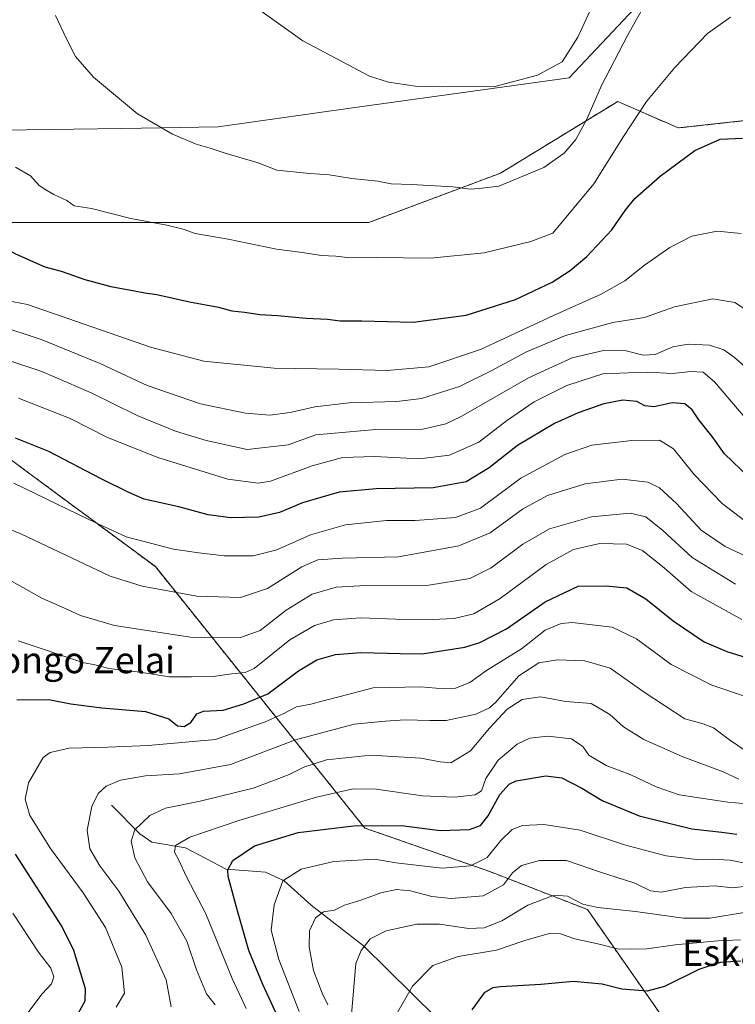
# Model space of a CAD drawing. Units: metres. Extents: x 610450 to 613899, y 4754768 to 4757137.
# Drawn here: x 612039 to 612257, y 4756418 to 4756718 of the extents above; entities that cross this region are included whole.
import ezdxf
from ezdxf.enums import TextEntityAlignment as Align

# ---------------------------------------------------------------- set-up
doc = ezdxf.new("R2010")
doc.units = ezdxf.units.M
doc.header["$MEASUREMENT"] = 0
doc.linetypes.add('TRAZOS', pattern=[0.75, 0.5, -0.25])
for name, color, linetype, lineweight in [('Arbolado forestal', 92, 'TRAZOS', 0), ('Arbolado forestal CxS', 92, 'Continuous', 0), ('Corriente natural lineal', 142, 'Continuous', 13), ('Curva de nivel maestra', 36, 'Continuous', 30), ('Curva de nivel normal', 36, 'Continuous', 0), ('Entidad de ámbito territorial', 19, 'Continuous', 0), ('Entidad de ámbito territorial CxS', 92, 'Continuous', 0), ('Texto cartográfico', 19, 'Continuous', 0)]:
    doc.layers.add(name, color=color, linetype=linetype, lineweight=lineweight)
doc.styles.add('Arial', font='txt', dxfattribs={"height": 0.2})

# ---------------------------------------------------------------- blocks, each defined once
blk = doc.blocks.new('*U151')
at = {"layer": 'Arbolado forestal CxS', "color": 92, "linetype": 'Continuous', "lineweight": 0}
blk.add_polyline3d([(612236.45, 4756411.87, 644.77), (612211.68, 4756447.29, 659.42), (612181.99, 4756458.84, 668.19), (612144.04, 4756472.04, 674.49), (612080.38, 4756551.46, 717.57), (612040.73, 4756580.78, 721.59), (612008.87, 4756604.61, 726.94), (611956.64, 4756608.15, 729.01), (611917.09, 4756621.71, 738.76), (611953.11, 4756635.95, 739.11), (612006.57, 4756656, 748.79), (612076.73, 4756656, 754.87), (612145.23, 4756656, 757.51), (612185.32, 4756671.03, 760.71), (612220.9, 4756692.79, 757.2), (612239.3, 4756684.74, 751.48), (612267.66, 4756687.86, 751.3), (612301.92, 4756690.15, 755.93), (612351.27, 4756697.96, 764.38), (612383.14, 4756716.69, 767.44), (612415.35, 4756744.96, 757.95)], dxfattribs=at)
blk = doc.blocks.new('*U168')
at = {"layer": 'Curva de nivel normal', "color": 36, "linetype": 'Continuous', "lineweight": 0}
blk.add_polyline3d([(612098.58, 4756418.38, 685), (612095.91, 4756421.68, 685), (612092.9, 4756428.96, 685), (612089.97, 4756437.66, 685), (612085.17, 4756446.06, 685), (612078.03, 4756455.72, 685), (612074.12, 4756463, 685), (612073.03, 4756468.04, 685), (612074.1, 4756471.54, 685), (612078.7, 4756475.85, 685), (612083.51, 4756478.08, 685), (612093.97, 4756480.24, 685), (612110.15, 4756484.21, 685), (612116.56, 4756486.64, 685), (612121, 4756488.3, 685), (612125.47, 4756490.58, 685), (612132.44, 4756492.72, 685), (612145.87, 4756494.22, 685), (612161.06, 4756493.28, 685), (612166.92, 4756492.21, 685), (612170.21, 4756491.86, 685), (612176.21, 4756495.48, 685), (612181.9, 4756502.44, 685), (612187.29, 4756508.19, 685), (612191.86, 4756511.08, 685), (612197.46, 4756511.94, 685), (612205.14, 4756510.5, 685), (612212.81, 4756509.9, 685), (612218.47, 4756506.54, 685), (612222.65, 4756502.81, 685), (612228.88, 4756498.97, 685), (612240.51, 4756493.8, 685), (612252.92, 4756489.14, 685), (612257.7, 4756486.85, 685)], dxfattribs=at)
blk = doc.blocks.new('*U169')
at = {"layer": 'Curva de nivel normal', "color": 36, "linetype": 'Continuous', "lineweight": 0}
blk.add_polyline3d([(612124.13, 4756416.35, 670), (612117.92, 4756432.1, 670), (612115.59, 4756441.02, 670), (612116.45, 4756448.77, 670), (612119.15, 4756455.98, 670), (612124.68, 4756459.52, 670), (612134.63, 4756461.84, 670), (612147.08, 4756462.6, 670), (612153.48, 4756461.49, 670), (612167.53, 4756459.9, 670), (612176.15, 4756460.52, 670), (612181.2, 4756463.13, 670), (612185.36, 4756468.26, 670), (612188.87, 4756471.65, 670), (612191.92, 4756472.8, 670), (612198.49, 4756473.12, 670), (612209.48, 4756471.43, 670), (612222.97, 4756466.94, 670), (612230.53, 4756464.88, 670), (612235.67, 4756463.64, 670), (612244.91, 4756462.52, 670), (612249.72, 4756462.6, 670), (612255.13, 4756462.26, 670), (612261.08, 4756461.12, 670)], dxfattribs=at)
blk = doc.blocks.new('*U172')
at = {"layer": 'Curva de nivel normal', "color": 36, "linetype": 'Continuous', "lineweight": 0}
for points in [[(612041.03, 4756415.13, 705), (612046.02, 4756421.68, 705), (612048.78, 4756424.74, 705), (612049.48, 4756426.86, 705), (612048.64, 4756429.48, 705), (612044.87, 4756434.29, 705), (612037.03, 4756446.16, 705)], [(612038.64, 4756528.92, 705), (612058.38, 4756522.33, 705), (612061.98, 4756521.6, 705), (612066.27, 4756520.56, 705), (612075.7, 4756519.45, 705), (612084.63, 4756518.02, 705), (612091.32, 4756518, 705), (612097.91, 4756518.1, 705), (612103.64, 4756518.85, 705), (612107.68, 4756519.28, 705), (612110.41, 4756520.56, 705), (612121.2, 4756529.21, 705), (612128.77, 4756533.58, 705), (612134.48, 4756535.27, 705), (612142.86, 4756535.9, 705), (612153.48, 4756535.48, 705), (612164.52, 4756535.36, 705), (612171.24, 4756535.69, 705), (612177.15, 4756537.09, 705), (612185.15, 4756541.77, 705), (612199.15, 4756552.16, 705), (612207.51, 4756556.63, 705), (612215.5, 4756558.45, 705), (612223.62, 4756558.24, 705), (612228.39, 4756556.34, 705), (612235.09, 4756550.98, 705), (612243.2, 4756543.9, 705), (612258.58, 4756535.42, 705)]]:
    blk.add_polyline3d(points, dxfattribs=at)
blk = doc.blocks.new('*U176')
at = {"layer": 'Curva de nivel normal', "color": 36, "linetype": 'Continuous', "lineweight": 0}
blk.add_polyline3d([(612107.96, 4756417.27, 680), (612103.72, 4756426.3, 680), (612095.7, 4756445.94, 680), (612089.86, 4756457.26, 680), (612087.5, 4756462.31, 680), (612086.24, 4756464.77, 680), (612086.48, 4756466.77, 680), (612090.85, 4756469.26, 680), (612105.77, 4756474.39, 680), (612129.39, 4756481.4, 680), (612140.46, 4756483.92, 680), (612147.48, 4756483.83, 680), (612161.56, 4756481.88, 680), (612171.35, 4756481.41, 680), (612177.59, 4756482.14, 680), (612179.54, 4756483.34, 680), (612180.83, 4756487.1, 680), (612184.58, 4756492.7, 680), (612190.39, 4756497.57, 680), (612194.2, 4756499.31, 680), (612199.69, 4756499.92, 680), (612206.86, 4756499.11, 680), (612210.35, 4756496.82, 680), (612212.09, 4756494.19, 680), (612217.44, 4756491.06, 680), (612224.88, 4756488.18, 680), (612232.61, 4756484.56, 680), (612239.53, 4756482.15, 680), (612254.33, 4756479.94, 680), (612268.32, 4756478.71, 680)], dxfattribs=at)
blk = doc.blocks.new('*U179')
at = {"layer": 'Curva de nivel normal', "color": 36, "linetype": 'Continuous', "lineweight": 0}
blk.add_polyline3d([(612085.21, 4756417.77, 690), (612083.67, 4756425.89, 690), (612077.45, 4756439.48, 690), (612069.23, 4756452.87, 690), (612063.49, 4756460.52, 690), (612060.47, 4756465.78, 690), (612059.65, 4756471.4, 690), (612061.1, 4756478.62, 690), (612062.96, 4756482.57, 690), (612065.44, 4756484.76, 690), (612069.82, 4756486.57, 690), (612077.4, 4756487.94, 690), (612087.69, 4756488.55, 690), (612103.22, 4756491.32, 690), (612122.96, 4756498.82, 690), (612140.82, 4756503.59, 690), (612150.18, 4756504.47, 690), (612156.28, 4756504.9, 690), (612163.85, 4756504.7, 690), (612168.81, 4756504.68, 690), (612177.82, 4756506.64, 690), (612181.98, 4756508.52, 690), (612183.83, 4756510.24, 690), (612190.82, 4756518.31, 690), (612196.91, 4756522.21, 690), (612202.56, 4756523.15, 690), (612210.86, 4756522.81, 690), (612218.62, 4756520.57, 690), (612228.92, 4756513.32, 690), (612241.3, 4756505.26, 690), (612246.86, 4756503.71, 690), (612249.99, 4756502.47, 690), (612254.91, 4756498.86, 690), (612259.67, 4756495.62, 690)], dxfattribs=at)
blk = doc.blocks.new('*U183')
at = {"layer": 'Curva de nivel normal', "color": 36, "linetype": 'Continuous', "lineweight": 0}
blk.add_polyline3d([(612139.83, 4756412.93, 660), (612141.29, 4756430.91, 660), (612142.97, 4756434.84, 660), (612145.62, 4756438.39, 660), (612150.57, 4756440.86, 660), (612159.88, 4756442.83, 660), (612166.75, 4756442.85, 660), (612175.68, 4756441.55, 660), (612180.34, 4756441.73, 660), (612185.67, 4756443.81, 660), (612193.61, 4756448.61, 660), (612201.54, 4756451.66, 660), (612205.69, 4756451.34, 660), (612210.31, 4756448.96, 660), (612214.82, 4756447.88, 660), (612226.32, 4756446.69, 660), (612240.86, 4756444.64, 660), (612248.87, 4756444.71, 660), (612259.96, 4756446.49, 660)], dxfattribs=at)
blk = doc.blocks.new('*U199')
at = {"layer": 'Curva de nivel normal', "color": 36, "linetype": 'Continuous', "lineweight": 0}
blk.add_polyline3d([(612151.68, 4756411.92, 655), (612158.49, 4756424.05, 655), (612164.72, 4756430.32, 655), (612172.38, 4756433.02, 655), (612184.04, 4756434.97, 655), (612192.7, 4756437.92, 655), (612200.04, 4756440.06, 655), (612203.48, 4756439.95, 655), (612207.82, 4756438.38, 655), (612214.82, 4756436.86, 655), (612220.82, 4756435.31, 655), (612225.15, 4756435.3, 655), (612229.78, 4756435.33, 655), (612238.36, 4756436.55, 655), (612251.3, 4756437.75, 655), (612258.23, 4756438.06, 655)], dxfattribs=at)
blk = doc.blocks.new('*U213')
at = {"layer": 'Curva de nivel normal', "color": 36, "linetype": 'Continuous', "lineweight": 0}
blk.add_polyline3d([(612068.43, 4756417.66, 695), (612071.03, 4756421.86, 695), (612070.17, 4756429.82, 695), (612065.21, 4756441.84, 695), (612058.48, 4756452.36, 695), (612048.5, 4756465.86, 695), (612042.22, 4756475.85, 695), (612040.86, 4756480.79, 695), (612041.85, 4756485.77, 695), (612046.24, 4756493.43, 695), (612048.41, 4756495.02, 695), (612054.17, 4756496.35, 695), (612065.95, 4756496.57, 695), (612078.18, 4756497.14, 695), (612098.64, 4756498.92, 695), (612113.75, 4756504.32, 695), (612119.26, 4756506.76, 695), (612123.26, 4756508.83, 695), (612127.6, 4756509.65, 695), (612131.37, 4756510.73, 695), (612136.58, 4756511.99, 695), (612146.59, 4756514.66, 695), (612161.04, 4756514.94, 695), (612168.04, 4756514.29, 695), (612171.58, 4756514.52, 695), (612175.99, 4756516.26, 695), (612181, 4756519.94, 695), (612191.62, 4756526.51, 695), (612198.86, 4756532.18, 695), (612203.71, 4756534.15, 695), (612207.02, 4756534.46, 695), (612219.26, 4756533.1, 695), (612226.64, 4756529.55, 695), (612237.19, 4756521.72, 695), (612249.51, 4756515.5, 695), (612261.26, 4756511.47, 695)], dxfattribs=at)
blk = doc.blocks.new('*U214')
at = {"layer": 'Curva de nivel normal', "color": 36, "linetype": 'Continuous', "lineweight": 0}
blk.add_polyline3d([(612132.77, 4756418.39, 665), (612131.06, 4756421.86, 665), (612128.42, 4756428.76, 665), (612127.11, 4756435.96, 665), (612127.27, 4756440.81, 665), (612129.1, 4756444.76, 665), (612131.48, 4756446.56, 665), (612134.82, 4756447.08, 665), (612137.82, 4756448.65, 665), (612143.15, 4756450.24, 665), (612148.95, 4756452.32, 665), (612153.67, 4756453.35, 665), (612157.95, 4756452.95, 665), (612164.43, 4756451.25, 665), (612170.28, 4756450.61, 665), (612180.04, 4756451.45, 665), (612186.21, 4756454.79, 665), (612188.92, 4756458.43, 665), (612191.69, 4756460.66, 665), (612197.14, 4756462.15, 665), (612205.34, 4756462.23, 665), (612215.34, 4756458.7, 665), (612226.08, 4756455.33, 665), (612230.9, 4756452.93, 665), (612234.15, 4756452.52, 665), (612241.49, 4756454.01, 665), (612250.28, 4756454.48, 665), (612255.91, 4756453.86, 665), (612260.9, 4756454.54, 665)], dxfattribs=at)
blk = doc.blocks.new('*U221')
at = {"layer": 'Curva de nivel normal', "color": 36, "linetype": 'Continuous', "lineweight": 0}
blk.add_polyline3d([(612035.24, 4756547.86, 710), (612045.88, 4756541.89, 710), (612052.79, 4756538.84, 710), (612057.59, 4756536.57, 710), (612068, 4756533.62, 710), (612091.09, 4756530.04, 710), (612106.28, 4756529.92, 710), (612112.22, 4756532.04, 710), (612120.18, 4756538.26, 710), (612128.02, 4756543.09, 710), (612135.37, 4756545.18, 710), (612144.35, 4756545.71, 710), (612163.54, 4756545.88, 710), (612175.91, 4756547.87, 710), (612182.48, 4756551.11, 710), (612192.08, 4756558.28, 710), (612200.22, 4756562.91, 710), (612212.96, 4756566.55, 710), (612224.67, 4756567.72, 710), (612229.48, 4756566.6, 710), (612234.64, 4756562.48, 710), (612243.57, 4756554.25, 710), (612256.69, 4756546.16, 710)], dxfattribs=at)
blk = doc.blocks.new('*U233')
at = {"layer": 'Curva de nivel maestra', "color": 36, "linetype": 'Continuous', "lineweight": 30}
for points in [[(612056.83, 4756415.48, 700), (612059.09, 4756419.55, 700), (612059.19, 4756423.24, 700), (612055.59, 4756434.83, 700), (612051.91, 4756442.19, 700), (612037.88, 4756464.14, 700)], [(612038.27, 4756511.03, 700), (612047.97, 4756511.06, 700), (612054.71, 4756509.75, 700), (612064.1, 4756508.55, 700), (612077.43, 4756507.44, 700), (612084.48, 4756505.2, 700), (612087.13, 4756503.15, 700), (612089.14, 4756502.9, 700), (612091.15, 4756504.12, 700), (612092.96, 4756506.71, 700), (612095.06, 4756507.52, 700), (612100.96, 4756507.84, 700), (612107.26, 4756509.82, 700), (612114.57, 4756512.79, 700), (612123.92, 4756519.82, 700), (612129.48, 4756523.14, 700), (612135.15, 4756524.77, 700), (612142.82, 4756525.37, 700), (612154.82, 4756525.08, 700), (612161.48, 4756524.96, 700), (612174.48, 4756526.95, 700), (612178.95, 4756528.37, 700), (612187.15, 4756532.53, 700), (612198.82, 4756540.75, 700), (612208.93, 4756545.55, 700), (612217.39, 4756545.64, 700), (612223.71, 4756545, 700), (612229.44, 4756541.73, 700), (612237.71, 4756535, 700), (612247.21, 4756528.66, 700), (612254.03, 4756525.64, 700), (612262.85, 4756522.97, 700)]]:
    blk.add_polyline3d(points, dxfattribs=at)
blk = doc.blocks.new('*U237')
at = {"layer": 'Curva de nivel maestra', "color": 36, "linetype": 'Continuous', "lineweight": 30}
blk.add_polyline3d([(612117.48, 4756414.92, 675), (612113.02, 4756424.56, 675), (612108.83, 4756434.85, 675), (612105.39, 4756446.94, 675), (612102.48, 4756457.34, 675), (612102.39, 4756459.38, 675), (612103.9, 4756462.14, 675), (612110.53, 4756466.67, 675), (612123.83, 4756470.7, 675), (612140.56, 4756472.74, 675), (612155.14, 4756472.79, 675), (612166.9, 4756471.28, 675), (612175.82, 4756471.64, 675), (612179.15, 4756472.78, 675), (612181.48, 4756475.78, 675), (612185.06, 4756482.27, 675), (612187.87, 4756485.38, 675), (612190.02, 4756486.38, 675), (612199.02, 4756487.92, 675), (612203.94, 4756487.31, 675), (612209.99, 4756484.13, 675), (612216.14, 4756480.43, 675), (612227.46, 4756475.75, 675), (612243.46, 4756471.78, 675), (612252.52, 4756470.76, 675), (612257.1, 4756470.14, 675)], dxfattribs=at)
blk = doc.blocks.new('*U248')
at = {"layer": 'Curva de nivel maestra', "color": 36, "linetype": 'Continuous', "lineweight": 30}
blk.add_polyline3d([(612258.28, 4756431.57, 650), (612252.04, 4756431.21, 650), (612245.58, 4756429.07, 650), (612235.15, 4756423.94, 650), (612229.83, 4756422.53, 650), (612222.2, 4756423.09, 650), (612216.16, 4756424.63, 650), (612207.42, 4756425.43, 650), (612197.56, 4756424.56, 650), (612185.32, 4756423.84, 650), (612182.93, 4756423.5, 650), (612180.3, 4756421.97, 650), (612176.58, 4756416.77, 650)], dxfattribs=at)

msp = doc.modelspace()

# ---------------------------------------------------------------- linework, layer by layer
at = {"layer": 'Arbolado forestal', "color": 92, "linetype": 'TRAZOS', "lineweight": 0}
for points in [[(612415.35, 4756744.96, 757.95), (612383.14, 4756716.69, 767.44), (612351.27, 4756697.96, 764.38), (612301.92, 4756690.15, 755.93), (612267.66, 4756687.86, 751.3), (612239.3, 4756684.74, 751.48), (612220.9, 4756692.79, 757.2), (612185.32, 4756671.03, 760.71), (612145.23, 4756656, 757.51), (612076.73, 4756656, 754.87), (612006.57, 4756656, 748.79), (611953.11, 4756635.96, 739.11), (611917.09, 4756621.71, 738.76)], [(611917.09, 4756621.71, 738.76), (611956.64, 4756608.15, 729.01), (612008.87, 4756604.61, 726.94), (612040.73, 4756580.78, 721.59), (612080.38, 4756551.46, 717.57), (612144.04, 4756472.04, 674.49), (612181.99, 4756458.84, 668.19), (612211.68, 4756447.29, 659.42), (612236.45, 4756411.87, 644.77)]]:
    msp.add_polyline3d(points, dxfattribs=at)
at = {"layer": 'Arbolado forestal CxS', "color": 92, "linetype": 'Continuous', "lineweight": 0}
for points in [[(612415.35, 4756744.96, 757.95), (612383.14, 4756716.69, 767.44), (612351.27, 4756697.96, 764.38), (612301.92, 4756690.15, 755.93), (612267.66, 4756687.86, 751.3), (612239.3, 4756684.74, 751.48), (612220.9, 4756692.79, 757.2), (612185.32, 4756671.03, 760.71), (612145.23, 4756656, 757.51), (612076.73, 4756656, 754.87), (612006.57, 4756656, 748.79), (611953.11, 4756635.95, 739.11), (611917.09, 4756621.71, 738.76), (611917.09, 4756621.71, 738.76), (611882.28, 4756652.66, 742.43), (611848.43, 4756687.48, 738.59), (611819.19, 4756698.42, 735.13), (611803.38, 4756717.33, 733.35), (611779.24, 4756716.62, 737.22), (611759.41, 4756699.52, 741.42)], [(612008.87, 4756604.61, 726.94), (612040.73, 4756580.78, 721.59), (612080.38, 4756551.46, 717.57), (612144.04, 4756472.04, 674.49), (612181.99, 4756458.84, 668.19), (612211.68, 4756447.29, 659.42), (612236.45, 4756411.87, 644.77)]]:
    msp.add_polyline3d(points, dxfattribs=at)
at = {"layer": 'Corriente natural lineal', "color": 142, "linetype": 'Continuous', "lineweight": 13}
msp.add_polyline3d([(612067, 4756479, 687.97), (612075.63, 4756470.25, 684.31), (612079.31, 4756467.74, 682.64), (612089.54, 4756466.03, 679.19), (612101.91, 4756459.59, 675.11), (612113.84, 4756458.62, 671.35), (612119.55, 4756456.04, 670), (612127.78, 4756448.6, 666.39), (612143.63, 4756436.25, 659.95), (612173.08, 4756407.18, 649.33)], dxfattribs=at)
at = {"layer": 'Curva de nivel maestra', "color": 36, "linetype": 'Continuous', "lineweight": 30}
for points in [[(611946.79, 4756724.24, 750), (611946.59, 4756717.54, 750), (611947.63, 4756708.76, 750), (611950.48, 4756699.11, 750), (611955.03, 4756691.4, 750), (611960.04, 4756687.64, 750), (611966.22, 4756686.5, 750), (611969.95, 4756685.24, 750), (611975.51, 4756683.58, 750), (611984.88, 4756679.28, 750), (611993.67, 4756673.73, 750), (611999.98, 4756668.93, 750), (612003.36, 4756666.66, 750), (612019.15, 4756656.77, 750), (612037.84, 4756646.46, 750), (612046.76, 4756642.51, 750), (612051.71, 4756641.21, 750)], [(612051.71, 4756641.21, 750), (612058.93, 4756638.68, 750), (612066.83, 4756636.53, 750), (612074.08, 4756635.29, 750), (612077.15, 4756634.6, 750), (612080.82, 4756634.12, 750), (612090.74, 4756631.88, 750), (612099.55, 4756630.31, 750), (612103.6, 4756629.22, 750), (612107.51, 4756628.8, 750), (612112.16, 4756628.11, 750), (612117.47, 4756627.75, 750), (612126.26, 4756626.9, 750), (612132.65, 4756626.67, 750), (612136.54, 4756626.17, 750), (612143.16, 4756626.17, 750), (612158.77, 4756625.76, 750), (612174.82, 4756627.89, 750), (612189.82, 4756632.6, 750), (612200.98, 4756637.86, 750), (612206.48, 4756641.43, 750), (612211.55, 4756645.65, 750), (612219.15, 4756653.77, 750), (612223.15, 4756659.67, 750), (612226.15, 4756663.29, 750), (612233.84, 4756670.04, 750), (612244.39, 4756677.84, 750), (612252, 4756681.28, 750), (612258.87, 4756681.63, 750)], [(612260.76, 4756578.61, 725), (612253.4, 4756585.77, 725), (612249.6, 4756590.99, 725), (612245.6, 4756596.08, 725), (612243.52, 4756599.14, 725), (612241.28, 4756600.9, 725), (612237.5, 4756601.26, 725), (612231.98, 4756600.04, 725), (612229.15, 4756600.34, 725), (612226.72, 4756601.66, 725), (612222.43, 4756601.99, 725), (612216.64, 4756600.92, 725), (612208.84, 4756598.23, 725), (612201.74, 4756594.97, 725), (612190.48, 4756588.22, 725), (612181.82, 4756581.49, 725), (612174.82, 4756577.18, 725), (612164.82, 4756575.38, 725), (612147.48, 4756575.12, 725), (612136.28, 4756574.08, 725), (612125.12, 4756570.88, 725), (612118.08, 4756567.9, 725), (612111.87, 4756566.49, 725), (612103.31, 4756566.29, 725), (612096.46, 4756567.18, 725), (612087.5, 4756569.68, 725), (612077, 4756571.92, 725), (612072.3, 4756574.03, 725), (612063.91, 4756578.12, 725), (612047.96, 4756586.44, 725), (612037.9, 4756590.52, 725)]]:
    msp.add_polyline3d(points, dxfattribs=at)
at = {"layer": 'Curva de nivel normal', "color": 36, "linetype": 'Continuous', "lineweight": 0}
for points in [[(612167.75, 4756697.22, 765), (612183.58, 4756697.31, 765), (612196.49, 4756700.82, 765), (612204.05, 4756704.8, 765), (612208.82, 4756712.31, 765), (612218.26, 4756732.94, 765)], [(612176.17, 4756666.12, 760), (612179.66, 4756666.44, 760), (612184.82, 4756667.08, 760), (612198.48, 4756672.77, 760), (612204.64, 4756677.08, 760), (612208.16, 4756681.19, 760), (612211.52, 4756687.44, 760), (612215.97, 4756697.59, 760), (612223.84, 4756712.81, 760), (612234.01, 4756730.99, 760)], [(612255.14, 4756718.39, 755), (612248.2, 4756713.42, 755), (612238.23, 4756703.1, 755), (612229.66, 4756692.77, 755), (612222.64, 4756682.16, 755), (612213.6, 4756667.8, 755), (612201.15, 4756652.77, 755), (612194.51, 4756650.26, 755), (612180.33, 4756646.8, 755), (612164.01, 4756645.22, 755), (612147.54, 4756645.36, 755), (612139.7, 4756645.32, 755), (612135.2, 4756645.79, 755), (612130.82, 4756645.98, 755), (612125.15, 4756646.9, 755), (612117.15, 4756647.94, 755), (612102.48, 4756650.9, 755), (612092.48, 4756652.71, 755), (612088.82, 4756654.01, 755), (612083.83, 4756655.25, 755), (612072.91, 4756657.26, 755), (612060.96, 4756660.23, 755), (612055.69, 4756661.08, 755), (612053.49, 4756662.72, 755), (612049.51, 4756664.51, 755), (612047.1, 4756665.92, 755), (612045.11, 4756667.22, 755), (612042.47, 4756670.23, 755), (612037.9, 4756672.83, 755)], [(612050.03, 4756718.87, 760), (612053.34, 4756711.84, 760), (612056.08, 4756706.47, 760), (612061.53, 4756700.17, 760), (612074.96, 4756688.99, 760), (612085.58, 4756682.86, 760), (612092.83, 4756679.78, 760), (612097.01, 4756678.63, 760), (612101.56, 4756677.05, 760), (612111.59, 4756674.12, 760), (612117.29, 4756671.92, 760), (612127.29, 4756670.85, 760), (612133.21, 4756670.52, 760), (612140.06, 4756669.35, 760), (612147.96, 4756668.58, 760), (612152.09, 4756667.71, 760), (612158.26, 4756667.58, 760), (612170.82, 4756666.89, 760), (612176.17, 4756666.12, 760)], [(612112.87, 4756720, 765), (612125.24, 4756711.21, 765), (612145.48, 4756700.48, 765), (612151.26, 4756698.63, 765), (612159.48, 4756697.42, 765), (612167.75, 4756697.22, 765)], [(612078.88, 4756618.13, 745), (612095.15, 4756613.91, 745), (612116.48, 4756611.73, 745), (612136.15, 4756611.49, 745), (612150.82, 4756611.06, 745), (612163.48, 4756612.17, 745), (612179.2, 4756617.44, 745), (612201.34, 4756627.79, 745), (612215.86, 4756634.19, 745), (612223.04, 4756638.28, 745), (612229.03, 4756643.01, 745), (612236.7, 4756648.38, 745), (612243.48, 4756651.82, 745), (612251.15, 4756653.42, 745), (612258.44, 4756652.65, 745)], [(612030.79, 4756633.12, 745), (612041.53, 4756631.15, 745), (612078.88, 4756618.13, 745)], [(612031.51, 4756625.13, 740), (612045.98, 4756620.35, 740), (612063.77, 4756613.06, 740), (612077.89, 4756606.49, 740), (612094.13, 4756600.9, 740), (612107.74, 4756598.04, 740), (612115.15, 4756597.47, 740), (612121.38, 4756598.26, 740), (612128.84, 4756600, 740), (612139.25, 4756601.2, 740), (612153.78, 4756601.65, 740), (612161.28, 4756602.53, 740), (612172.86, 4756606.23, 740), (612182.47, 4756610.94, 740), (612193.18, 4756616.77, 740), (612205.03, 4756621.69, 740), (612219.41, 4756625.64, 740), (612229.09, 4756627.14, 740), (612238.15, 4756630.38, 740), (612249.82, 4756632.82, 740), (612256.48, 4756631.73, 740), (612265.97, 4756625.56, 740)], [(612031.19, 4756615.61, 735), (612045.87, 4756610.76, 735), (612060.89, 4756604.25, 735), (612074.88, 4756597.33, 735), (612086.5, 4756592.6, 735), (612095.82, 4756589.8, 735), (612108.32, 4756587.02, 735), (612120.75, 4756588.45, 735), (612129.15, 4756591.48, 735), (612147.35, 4756593.14, 735), (612161.63, 4756593.18, 735), (612168.65, 4756594.8, 735), (612173.28, 4756597.1, 735), (612193.75, 4756608.86, 735), (612207.01, 4756614.91, 735), (612216.56, 4756617.09, 735), (612223.48, 4756617, 735), (612228.64, 4756615.7, 735), (612232.31, 4756615.86, 735), (612237.7, 4756618.26, 735), (612242.32, 4756619.09, 735), (612248.8, 4756618.75, 735), (612253.14, 4756617.29, 735), (612256.39, 4756615.01, 735), (612271.07, 4756602.24, 735)], [(612264.87, 4756590.49, 730), (612250.35, 4756607.58, 730), (612246.86, 4756610.5, 730), (612243.15, 4756610.74, 730), (612237.53, 4756610.15, 730), (612229.96, 4756610.58, 730), (612224.06, 4756610.36, 730), (612216.37, 4756610.02, 730), (612205.48, 4756606.54, 730), (612195.48, 4756601.5, 730), (612187.11, 4756595.76, 730), (612178.71, 4756589.32, 730), (612169.82, 4756585.29, 730), (612160.69, 4756584.26, 730), (612146.96, 4756584.95, 730), (612137.22, 4756584.66, 730), (612128.05, 4756582.08, 730), (612115.42, 4756577.39, 730), (612111.59, 4756576.79, 730), (612102.41, 4756578.07, 730), (612081.16, 4756584.59, 730), (612065.82, 4756590.74, 730), (612054.48, 4756596.42, 730), (612038.82, 4756602.68, 730)], [(612259.58, 4756565.36, 720), (612252.6, 4756570.66, 720), (612244.16, 4756579.41, 720), (612237.82, 4756587.3, 720), (612233.62, 4756589.88, 720), (612225.22, 4756589.76, 720), (612213.02, 4756588.36, 720), (612204.82, 4756585.53, 720), (612191.48, 4756578.34, 720), (612184.82, 4756573.35, 720), (612179.15, 4756569.18, 720), (612171.57, 4756566.43, 720), (612159.35, 4756565.52, 720), (612150.59, 4756565.48, 720), (612138.13, 4756564.18, 720), (612127.55, 4756561.11, 720), (612117.26, 4756556.55, 720), (612110.15, 4756554.77, 720), (612101.27, 4756554.73, 720), (612093.64, 4756555.62, 720), (612085.94, 4756556.74, 720), (612071.53, 4756560.48, 720), (612060.2, 4756565.77, 720), (612037.33, 4756576.82, 720)], [(612026.24, 4756566.75, 715), (612039.51, 4756561.46, 715), (612066.65, 4756548.6, 715), (612076.42, 4756545.54, 715), (612093, 4756542.45, 715), (612106.29, 4756542.06, 715), (612114.42, 4756544.87, 715), (612124.92, 4756551.38, 715), (612129.76, 4756553.54, 715), (612137.28, 4756554.04, 715), (612154.32, 4756554.42, 715), (612172.61, 4756557.76, 715), (612182.15, 4756561.71, 715), (612192.01, 4756568.96, 715), (612199.58, 4756573.06, 715), (612210.96, 4756576.64, 715), (612222.27, 4756578, 715), (612230.1, 4756577.1, 715), (612233.64, 4756575.45, 715), (612238.77, 4756570.68, 715), (612246.23, 4756562.58, 715), (612253.56, 4756557.56, 715), (612272.21, 4756548.9, 715)]]:
    msp.add_polyline3d(points, dxfattribs=at)
at = {"layer": 'Entidad de ámbito territorial', "color": 19, "linetype": 'Continuous', "lineweight": 0}
msp.add_polyline3d([(612568.89, 4756943.64, 630.74), (612553.05, 4756937.11, 636.15), (612509.11, 4756916.86, 657.66), (612455.5, 4756892.02, 681.84), (612396.13, 4756864.1, 713.57), (612338.26, 4756836.98, 740.29), (612314.03, 4756825.9, 747.85), (612273.44, 4756779.79, 757.19), (612230.9, 4756726.24, 760.12), (612206.18, 4756700.01, 763.89), (612139.57, 4756690.73, 763.35), (612099.43, 4756685.07, 760.92), (612070.21, 4756684.55, 759.13), (612004.65, 4756683.68, 752.11), (611972.65, 4756682.7, 749.79), (611843.5, 4756638.39, 740.29), (611835.08, 4756635.5, 740.81)], dxfattribs=at)
at = {"layer": 'Entidad de ámbito territorial CxS', "color": 92, "linetype": 'Continuous', "lineweight": 0}
for points in [[(612230.9, 4756726.24, 760.12), (612206.18, 4756700.01, 763.89), (612139.57, 4756690.73, 763.35), (612099.43, 4756685.07, 760.92), (612070.21, 4756684.55, 759.13), (612004.65, 4756683.68, 752.11), (611972.65, 4756682.7, 749.79), (611843.5, 4756638.39, 740.29), (611835.08, 4756635.5, 740.81), (611834.13, 4756640.21, 740.7), (611832.7, 4756649.32, 740.26), (611830.38, 4756659.05, 739.58), (611814.84, 4756713.87, 732.52), (611804.3, 4756743.13, 729.91)], [(612230.9, 4756726.24, 760.12), (612206.18, 4756700.01, 763.89), (612139.57, 4756690.72, 763.35), (612099.43, 4756685.07, 760.92), (612070.21, 4756684.54, 759.13), (612004.65, 4756683.68, 752.11), (611972.65, 4756682.7, 749.79), (611843.5, 4756638.39, 740.29), (611835.08, 4756635.5, 740.81), (611834.13, 4756640.21, 740.7), (611832.7, 4756649.32, 740.26), (611830.38, 4756659.05, 739.58), (611814.84, 4756713.87, 732.52), (611804.3, 4756743.13, 729.91)]]:
    msp.add_polyline3d(points, dxfattribs=at)

# ---------------------------------------------------------------- block references
at = {"layer": 'Arbolado forestal CxS', "color": 92, "linetype": 'Continuous', "lineweight": 0}
msp.add_blockref('*U151', (0, 0), dxfattribs=at)
at = {"layer": 'Curva de nivel maestra', "color": 36, "linetype": 'Continuous', "lineweight": 30}
for name in ['*U248', '*U237', '*U233']:
    msp.add_blockref(name, (0, 0), dxfattribs=at)
at = {"layer": 'Curva de nivel normal', "color": 36, "linetype": 'Continuous', "lineweight": 0}
for name in ['*U199', '*U183', '*U214', '*U169', '*U176', '*U168', '*U179', '*U213', '*U172', '*U221']:
    msp.add_blockref(name, (0, 0), dxfattribs=at)

# ---------------------------------------------------------------- texts
at = {"layer": 'Texto cartográfico', "color": 19, "linetype": 'Continuous', "lineweight": 0, "style": 'Arial'}
for s, p in [('San Antongo Zelai', (612040.08, 4756523.09)), ('Eskape', (612258.76, 4756434.18))]:
    msp.add_text(s, height=8, dxfattribs=at).set_placement(p, align=Align.MIDDLE_CENTER)

doc.saveas('drawing.dxf')
